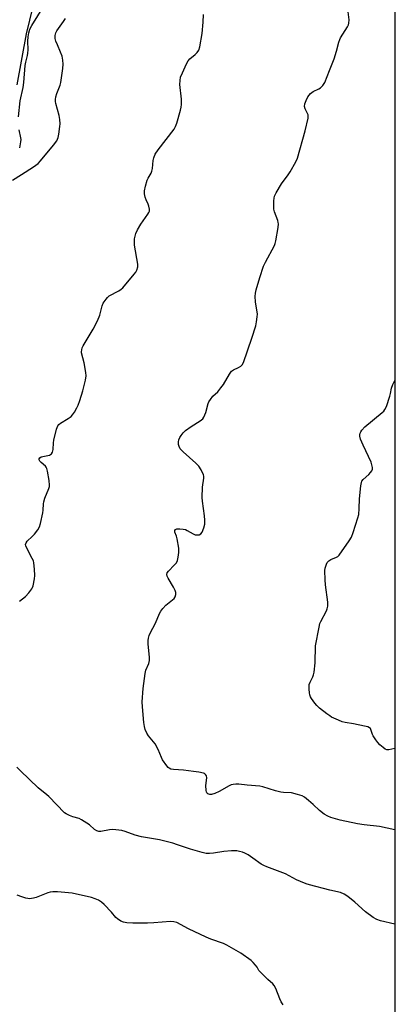
# Model space of a CAD drawing. Units: inches. Extents: x 1291764 to 1297764, y 533449 to 537450.
# Drawn here: x 1297608 to 1297764, y 535029 to 535438 of the extents above; entities that cross this region are included whole.
import ezdxf

# ---------------------------------------------------------------- set-up
doc = ezdxf.new("R2010")
doc.units = ezdxf.units.IN
doc.header["$MEASUREMENT"] = 0
for name, color, linetype in [('HYDRO-Single Line Stream', 4, 'Continuous'), ('NTRL-Trees', 3, 'Continuous'), ('Undefined', 1, 'Continuous')]:
    doc.layers.add(name, color=color, linetype=linetype)

msp = doc.modelspace()

# ---------------------------------------------------------------- linework, layer by layer
at = {"layer": 'HYDRO-Single Line Stream'}
msp.add_lwpolyline([(1297613.58, 535443.91), (1297610.79, 535432.51), (1297606.86, 535411.35)], dxfattribs=at)
at = {"layer": 'NTRL-Trees'}
msp.add_polyline3d([(1297764.28, 537449.01, 0), (1297764.03, 534586.67, 0), (1297755.86, 534583.13, 0), (1297733.59, 534583.13, 0), (1297687.61, 534612.39, 0), (1297654.44, 534629.43, 0), (1297615.43, 534621.63, 0), (1297579.19, 534590.15, 0), (1297558.04, 534574.77, 0)], dxfattribs=at)
at = {"layer": 'Undefined'}
for points in [[(1297607.6, 535398.11, 444), (1297608.3, 535404.7, 444), (1297609.55, 535410.3, 444), (1297609.89, 535412.3, 444), (1297610.32, 535419.39, 444), (1297610.6, 535420.77, 444), (1297611.35, 535423.5, 444), (1297611.53, 535424.54, 444), (1297611.61, 535425.86, 444), (1297611.44, 535429.53, 444), (1297611.59, 535431.26, 444), (1297611.87, 535432.97, 444), (1297612.33, 535434.46, 444), (1297613.12, 535436.01, 444), (1297618.08, 535444.02, 444)], [(1297764.07, 535102, 450), (1297757.77, 535103.29, 450), (1297751.38, 535104.04, 450), (1297748.53, 535104.47, 450), (1297741.39, 535105.95, 450), (1297737.5, 535107.06, 450), (1297736.19, 535107.64, 450), (1297734.7, 535108.48, 450), (1297732.72, 535110.03, 450), (1297730.18, 535112.47, 450), (1297728.16, 535114.2, 450), (1297726.55, 535115.49, 450), (1297725.56, 535116.07, 450), (1297723.66, 535116.68, 450), (1297721.14, 535117.27, 450), (1297717.77, 535117.43, 450), (1297716.65, 535117.61, 450), (1297714.4, 535118.2, 450), (1297709.13, 535119.83, 450), (1297708.01, 535120.1, 450), (1297702.66, 535120.49, 450), (1297699.17, 535120.91, 450), (1297698.01, 535120.91, 450), (1297696.86, 535120.79, 450), (1297696.02, 535120.6, 450), (1297695.21, 535120.25, 450), (1297691.06, 535117.85, 450), (1297689.25, 535116.99, 450), (1297687.92, 535116.63, 450), (1297687.16, 535116.64, 450), (1297686.68, 535116.75, 450), (1297686.27, 535116.98, 450), (1297685.94, 535117.33, 450), (1297685.71, 535117.76, 450), (1297685.58, 535118.29, 450), (1297685.54, 535120.32, 450), (1297685.86, 535123.56, 450), (1297685.73, 535124.36, 450), (1297685.34, 535125, 450), (1297684.95, 535125.3, 450), (1297684.47, 535125.5, 450), (1297682.56, 535125.9, 450), (1297680.3, 535126.24, 450), (1297676.27, 535126.69, 450), (1297672.01, 535126.96, 450), (1297670.96, 535127.2, 450), (1297670.28, 535127.54, 450), (1297669.85, 535127.91, 450), (1297669.27, 535128.57, 450), (1297667.54, 535131, 450), (1297667.01, 535132.05, 450), (1297665.63, 535135.31, 450), (1297664.46, 535137.64, 450), (1297663.78, 535138.58, 450), (1297661.61, 535140.95, 450), (1297660.92, 535142.13, 450), (1297660.28, 535143.65, 450), (1297659.97, 535144.93, 450), (1297659.73, 535146.58, 450), (1297659.12, 535153.03, 450), (1297659.07, 535155.06, 450), (1297659.43, 535160.66, 450), (1297660.25, 535166.85, 450), (1297660.61, 535168.26, 450), (1297661.85, 535171.01, 450), (1297662.1, 535172.26, 450), (1297662.08, 535173.66, 450), (1297661.55, 535179.13, 450), (1297661.54, 535180.53, 450), (1297661.67, 535181.61, 450), (1297661.96, 535182.62, 450), (1297662.37, 535183.62, 450), (1297664.54, 535187.78, 450), (1297666.2, 535191.75, 450), (1297666.72, 535192.77, 450), (1297667.55, 535193.89, 450), (1297668.86, 535195.34, 450), (1297672.27, 535198.11, 450), (1297672.73, 535198.77, 450), (1297673, 535199.77, 450), (1297673, 535200.55, 450), (1297672.77, 535201.31, 450), (1297672.01, 535202.77, 450), (1297669.83, 535206.52, 450), (1297669.48, 535207.28, 450), (1297669.34, 535208.02, 450), (1297669.47, 535208.68, 450), (1297669.91, 535209.36, 450), (1297672.38, 535211.83, 450), (1297673.24, 535212.88, 450), (1297673.73, 535213.81, 450), (1297674.06, 535215.2, 450), (1297674.32, 535217.21, 450), (1297674.22, 535218.97, 450), (1297673.64, 535222.77, 450), (1297673.33, 535223.91, 450), (1297672.64, 535225.54, 450), (1297672.65, 535226.27, 450), (1297672.86, 535226.65, 450), (1297673.5, 535226.91, 450), (1297674.64, 535226.97, 450), (1297676.14, 535226.87, 450), (1297676.98, 535226.64, 450), (1297677.77, 535226.3, 450), (1297680.28, 535224.87, 450), (1297681.04, 535224.54, 450), (1297681.85, 535224.42, 450), (1297682.67, 535224.53, 450), (1297683.4, 535224.84, 450), (1297683.97, 535225.53, 450), (1297684.73, 535227.43, 450), (1297685.06, 535228.86, 450), (1297685.11, 535230.59, 450), (1297685.01, 535232.33, 450), (1297684.1, 535238.5, 450), (1297683.95, 535239.97, 450), (1297684.16, 535244.25, 450), (1297684.63, 535247.98, 450), (1297684.61, 535248.82, 450), (1297684.47, 535249.37, 450), (1297683.51, 535251.48, 450), (1297682.57, 535252.95, 450), (1297681.32, 535254.19, 450), (1297676.03, 535258.97, 450), (1297675.41, 535259.61, 450), (1297674.89, 535260.27, 450), (1297674.36, 535261.22, 450), (1297674.14, 535261.98, 450), (1297674.13, 535263.08, 450), (1297674.28, 535263.91, 450), (1297674.68, 535264.87, 450), (1297675.23, 535265.78, 450), (1297676.12, 535266.85, 450), (1297677.09, 535267.84, 450), (1297679.43, 535269.52, 450), (1297683.14, 535271.81, 450), (1297684.2, 535272.7, 450), (1297684.66, 535273.34, 450), (1297685.14, 535274.27, 450), (1297685.49, 535275.36, 450), (1297686.44, 535279.01, 450), (1297686.78, 535279.79, 450), (1297687.38, 535280.74, 450), (1297688.45, 535282.05, 450), (1297690.52, 535283.92, 450), (1297691.8, 535285.51, 450), (1297692.81, 535286.94, 450), (1297695.35, 535291.27, 450), (1297696.19, 535292.44, 450), (1297697.06, 535293.08, 450), (1297699.1, 535294.03, 450), (1297700, 535294.57, 450), (1297700.56, 535295.08, 450), (1297701.11, 535296.07, 450), (1297704.65, 535306.16, 450), (1297706.22, 535311.29, 450), (1297706.61, 535312.99, 450), (1297706.89, 535314.96, 450), (1297706.93, 535316.1, 450), (1297706.19, 535321.26, 450), (1297705.98, 535323.49, 450), (1297706.08, 535324.84, 450), (1297706.41, 535326.24, 450), (1297707.89, 535331.34, 450), (1297709.52, 535336.1, 450), (1297710.28, 535337.7, 450), (1297714.03, 535344.64, 450), (1297714.36, 535345.43, 450), (1297714.64, 535346.58, 450), (1297715.56, 535352.19, 450), (1297715.69, 535353.66, 450), (1297715.63, 535354.23, 450), (1297715.42, 535355.05, 450), (1297714.1, 535358.58, 450), (1297713.79, 535359.68, 450), (1297713.7, 535361.13, 450), (1297713.75, 535363.19, 450), (1297713.86, 535364.35, 450), (1297714.05, 535365.12, 450), (1297714.72, 535366.58, 450), (1297716.98, 535370.28, 450), (1297719.74, 535374.06, 450), (1297720.54, 535375.29, 450), (1297722.87, 535379.34, 450), (1297723.59, 535380.92, 450), (1297726.75, 535392.25, 450), (1297728.01, 535397.59, 450), (1297728.07, 535398.41, 450), (1297727.98, 535398.94, 450), (1297726.78, 535401.45, 450), (1297726.55, 535402.43, 450), (1297726.66, 535403.47, 450), (1297727.18, 535404.86, 450), (1297727.97, 535406.46, 450), (1297728.47, 535407.15, 450), (1297729.04, 535407.77, 450), (1297730.11, 535408.66, 450), (1297732.42, 535409.69, 450), (1297733.13, 535410.13, 450), (1297734.13, 535411.17, 450), (1297734.94, 535412.37, 450), (1297736.96, 535417.28, 450), (1297738.82, 535422.21, 450), (1297739.86, 535425.32, 450), (1297740.81, 535429.08, 450), (1297741.17, 535430.21, 450), (1297741.53, 535430.93, 450), (1297744.35, 535435.49, 450), (1297744.75, 535436.25, 450), (1297745.02, 535437.03, 450), (1297745.05, 535438.44, 450), (1297744.4, 535443.92, 450)], [(1297605.11, 535371.81, 446), (1297608.87, 535374.11, 446), (1297613.82, 535377.29, 446), (1297615.76, 535378.67, 446), (1297616.77, 535379.75, 446), (1297622.19, 535386.33, 446), (1297623.51, 535388.19, 446), (1297624.13, 535389.46, 446), (1297624.43, 535390.88, 446), (1297624.86, 535394.09, 446), (1297624.92, 535395.25, 446), (1297624.86, 535396.99, 446), (1297624.57, 535398.67, 446), (1297623.13, 535403.66, 446), (1297622.97, 535404.51, 446), (1297622.94, 535405.35, 446), (1297623.15, 535406.45, 446), (1297623.54, 535407.82, 446), (1297624.87, 535411.2, 446), (1297625.19, 535412.3, 446), (1297626.11, 535418.19, 446), (1297626.23, 535419.94, 446), (1297626.06, 535421.6, 446), (1297625.74, 535423.24, 446), (1297625.14, 535424.89, 446), (1297623.76, 535427.93, 446), (1297623.15, 535429.56, 446), (1297622.88, 535430.67, 446), (1297622.91, 535431.83, 446), (1297623.17, 535432.97, 446), (1297623.6, 535433.82, 446), (1297626.38, 535437.69, 446), (1297627.14, 535438.97, 446)], [(1297608.07, 535196.96, 448), (1297610.48, 535198.92, 448), (1297611.92, 535200.42, 448), (1297613.19, 535202.05, 448), (1297613.44, 535202.56, 448), (1297613.69, 535203.36, 448), (1297614.27, 535206.16, 448), (1297614.42, 535207.58, 448), (1297614.27, 535210.21, 448), (1297614, 535212.82, 448), (1297613.78, 535213.64, 448), (1297613.34, 535214.65, 448), (1297610.87, 535219.19, 448), (1297610.6, 535219.97, 448), (1297610.58, 535220.48, 448), (1297610.81, 535221.22, 448), (1297611.24, 535221.89, 448), (1297613.25, 535223.77, 448), (1297614.23, 535224.82, 448), (1297615.68, 535226.59, 448), (1297616.4, 535227.8, 448), (1297616.82, 535229.21, 448), (1297617.75, 535233.59, 448), (1297617.88, 535234.76, 448), (1297617.98, 535237.38, 448), (1297618.11, 535238.2, 448), (1297618.6, 535239.67, 448), (1297620.24, 535243.71, 448), (1297620.47, 535244.53, 448), (1297620.54, 535245.09, 448), (1297620.32, 535247.12, 448), (1297619.67, 535250.92, 448), (1297619.38, 535252.04, 448), (1297619.15, 535252.54, 448), (1297618.81, 535252.98, 448), (1297617.05, 535254.53, 448), (1297616.48, 535255.13, 448), (1297616.19, 535255.7, 448), (1297616.2, 535256.1, 448), (1297616.42, 535256.48, 448), (1297617.02, 535256.85, 448), (1297620.48, 535257.63, 448), (1297620.98, 535257.85, 448), (1297621.36, 535258.18, 448), (1297621.73, 535258.84, 448), (1297622.02, 535259.89, 448), (1297622.13, 535262.71, 448), (1297622.29, 535263.83, 448), (1297623.4, 535268.38, 448), (1297623.9, 535269.71, 448), (1297624.34, 535270.27, 448), (1297625.01, 535270.8, 448), (1297628.32, 535272.75, 448), (1297629.48, 535273.6, 448), (1297630.05, 535274.26, 448), (1297630.86, 535275.48, 448), (1297631.93, 535277.25, 448), (1297632.46, 535278.3, 448), (1297633.16, 535280.28, 448), (1297634.4, 535284.27, 448), (1297635.49, 535288.77, 448), (1297635.76, 535290.46, 448), (1297635.65, 535291.89, 448), (1297634.97, 535295.89, 448), (1297633.83, 535300.01, 448), (1297633.8, 535300.55, 448), (1297633.9, 535301.36, 448), (1297634.15, 535302.16, 448), (1297634.55, 535302.95, 448), (1297638.6, 535309.9, 448), (1297640.49, 535313.37, 448), (1297641.38, 535315.78, 448), (1297642.41, 535319.65, 448), (1297642.84, 535320.71, 448), (1297644.04, 535322.42, 448), (1297644.61, 535323.09, 448), (1297645.25, 535323.69, 448), (1297649.34, 535325.89, 448), (1297650.3, 535326.52, 448), (1297650.95, 535327.09, 448), (1297655.75, 535332.7, 448), (1297656.44, 535333.64, 448), (1297656.82, 535334.4, 448), (1297657.2, 535335.75, 448), (1297657.25, 535336.89, 448), (1297655.89, 535344.84, 448), (1297655.82, 535346.3, 448), (1297655.9, 535347.45, 448), (1297656.44, 535349.64, 448), (1297657.12, 535351.22, 448), (1297658.48, 535353.5, 448), (1297661.4, 535357.65, 448), (1297661.83, 535358.4, 448), (1297662.01, 535358.92, 448), (1297662.05, 535359.69, 448), (1297661.81, 535361.01, 448), (1297661.54, 535361.8, 448), (1297660.68, 535363.6, 448), (1297660.32, 535364.72, 448), (1297660.06, 535366.18, 448), (1297660.03, 535367.34, 448), (1297660.43, 535369.31, 448), (1297661.14, 535371.81, 448), (1297661.51, 535372.6, 448), (1297662.77, 535374.74, 448), (1297663.06, 535375.46, 448), (1297663.27, 535376.58, 448), (1297663.6, 535379.96, 448), (1297663.81, 535381.03, 448), (1297664.49, 535382.52, 448), (1297665.65, 535384.43, 448), (1297672.27, 535393.01, 448), (1297672.91, 535394.11, 448), (1297673.4, 535395.47, 448), (1297674.97, 535400.92, 448), (1297675.28, 535402.17, 448), (1297675.44, 535403.18, 448), (1297675.41, 535405.45, 448), (1297674.7, 535411.52, 448), (1297674.77, 535413.16, 448), (1297675, 535414.5, 448), (1297675.75, 535416.37, 448), (1297677.48, 535420.06, 448), (1297678.15, 535421.33, 448), (1297678.87, 535422.2, 448), (1297681.1, 535423.98, 448), (1297681.93, 535424.8, 448), (1297682.59, 535425.76, 448), (1297683, 535427.13, 448), (1297683.94, 535432.67, 448), (1297684.43, 535437.37, 448), (1297684.58, 535440.6, 448)], [(1297608.1, 535385.21, 444), (1297608.65, 535387.75, 444), (1297608.69, 535388.61, 444), (1297608.62, 535389.43, 444), (1297607.94, 535392.63, 444)], [(1297764.08, 535135.75, 452), (1297761.52, 535135.23, 452), (1297760.81, 535135.24, 452), (1297760.11, 535135.45, 452), (1297759.16, 535136.11, 452), (1297757.82, 535137.31, 452), (1297757.03, 535138.17, 452), (1297756.17, 535139.3, 452), (1297755.08, 535140.94, 452), (1297754.79, 535141.62, 452), (1297754.15, 535143.61, 452), (1297753.91, 535144.03, 452), (1297753.57, 535144.37, 452), (1297752.84, 535144.69, 452), (1297751.45, 535145.04, 452), (1297746.84, 535146.01, 452), (1297743.37, 535146.56, 452), (1297742.23, 535146.81, 452), (1297740.64, 535147.45, 452), (1297737.8, 535148.81, 452), (1297737.05, 535149.26, 452), (1297735.85, 535150.14, 452), (1297732.78, 535152.55, 452), (1297731.67, 535153.54, 452), (1297730.78, 535154.64, 452), (1297729.46, 535156.52, 452), (1297729.03, 535157.25, 452), (1297728.73, 535158.03, 452), (1297728.58, 535158.88, 452), (1297728.48, 535160.33, 452), (1297728.51, 535162.35, 452), (1297728.83, 535163.34, 452), (1297730.01, 535165.53, 452), (1297730.26, 535166.35, 452), (1297730.48, 535167.49, 452), (1297731, 535171.26, 452), (1297731.15, 535178.35, 452), (1297732.64, 535186.2, 452), (1297732.96, 535187.64, 452), (1297733.25, 535188.47, 452), (1297735.64, 535192.95, 452), (1297735.95, 535193.75, 452), (1297736.18, 535194.8, 452), (1297736.23, 535195.63, 452), (1297736.18, 535196.52, 452), (1297735.3, 535203.67, 452), (1297735.12, 535205.73, 452), (1297735.04, 535209.74, 452), (1297735.13, 535210.59, 452), (1297735.33, 535211.44, 452), (1297735.6, 535212.26, 452), (1297735.95, 535213.02, 452), (1297736.6, 535213.75, 452), (1297737.5, 535214.26, 452), (1297739.86, 535215.16, 452), (1297740.33, 535215.44, 452), (1297740.93, 535216.03, 452), (1297745.13, 535222.06, 452), (1297746.05, 535223.56, 452), (1297746.78, 535225.51, 452), (1297748.69, 535231.5, 452), (1297749.07, 535232.94, 452), (1297749.28, 535235.45, 452), (1297749.32, 535239.49, 452), (1297749.93, 535244.85, 452), (1297750.19, 535246.29, 452), (1297750.4, 535246.81, 452), (1297750.88, 535247.46, 452), (1297753.21, 535249.57, 452), (1297754.01, 535250.4, 452), (1297754.5, 535251.07, 452), (1297754.75, 535251.77, 452), (1297754.78, 535252.49, 452), (1297754.71, 535253.05, 452), (1297754.22, 535254.72, 452), (1297750.87, 535261.73, 452), (1297749.83, 535264.18, 452), (1297749.55, 535265.46, 452), (1297749.56, 535265.96, 452), (1297749.71, 535266.71, 452), (1297749.92, 535267.21, 452), (1297750.4, 535267.94, 452), (1297751.57, 535269.28, 452), (1297758.84, 535275.25, 452), (1297759.47, 535275.84, 452), (1297759.98, 535276.51, 452), (1297760.57, 535277.84, 452), (1297762.03, 535282.04, 452), (1297762.33, 535283.16, 452), (1297762.74, 535285.34, 452), (1297763.3, 535286.94, 452), (1297764.09, 535288.59, 452)], [(1297764.07, 535062.74, 448), (1297758.17, 535064.18, 448), (1297756.59, 535064.68, 448), (1297755.12, 535065.54, 448), (1297751.82, 535067.85, 448), (1297747.51, 535071.9, 448), (1297744.52, 535074.33, 448), (1297743.02, 535075.28, 448), (1297741.42, 535075.91, 448), (1297737.01, 535076.86, 448), (1297728.65, 535079.1, 448), (1297727.25, 535079.56, 448), (1297724.79, 535080.52, 448), (1297723.21, 535081.23, 448), (1297718.68, 535083.65, 448), (1297710.92, 535086.53, 448), (1297709.61, 535087.09, 448), (1297708.51, 535087.73, 448), (1297704.99, 535090.25, 448), (1297703.03, 535091.53, 448), (1297701.78, 535092.27, 448), (1297700.7, 535092.72, 448), (1297699.56, 535093.02, 448), (1297698.39, 535093.21, 448), (1297696.12, 535093.25, 448), (1297692.97, 535092.93, 448), (1297688.72, 535092.21, 448), (1297687.03, 535092.14, 448), (1297685.64, 535092.2, 448), (1297683.93, 535092.57, 448), (1297679.14, 535093.89, 448), (1297673.69, 535095.79, 448), (1297671.71, 535096.37, 448), (1297666.24, 535097.78, 448), (1297660.44, 535098.72, 448), (1297658.74, 535099.07, 448), (1297656.17, 535099.81, 448), (1297651.99, 535101.26, 448), (1297650.63, 535101.62, 448), (1297648.03, 535102, 448), (1297646.58, 535102.09, 448), (1297645.45, 535101.97, 448), (1297641.79, 535101.31, 448), (1297640.97, 535101.3, 448), (1297640.17, 535101.54, 448), (1297639.26, 535102.16, 448), (1297637.15, 535104.08, 448), (1297633.86, 535106.16, 448), (1297632.81, 535106.65, 448), (1297630.21, 535107.43, 448), (1297628.81, 535107.96, 448), (1297627.46, 535108.58, 448), (1297626.73, 535109.07, 448), (1297620.2, 535115.75, 448), (1297619.34, 535116.53, 448), (1297615.77, 535119.41, 448), (1297608.4, 535126.42, 448), (1297606.88, 535128.01, 448)], [(1297717.61, 535029.24, 446), (1297716.86, 535030.47, 446), (1297716.27, 535031.79, 446), (1297714.59, 535036.11, 446), (1297713.93, 535037.36, 446), (1297713.37, 535037.97, 446), (1297711.22, 535039.85, 446), (1297708.3, 535042.68, 446), (1297707.56, 535043.56, 446), (1297706.78, 535044.88, 446), (1297706.12, 535045.8, 446), (1297705.2, 535046.88, 446), (1297704.37, 535047.63, 446), (1297700.08, 535050.68, 446), (1297694.18, 535054.1, 446), (1297692.83, 535054.71, 446), (1297687.51, 535056.61, 446), (1297685.61, 535057.4, 446), (1297678.27, 535060.91, 446), (1297673.5, 535063.43, 446), (1297672.21, 535063.78, 446), (1297670.87, 535063.94, 446), (1297663.91, 535063.34, 446), (1297661.28, 535063.23, 446), (1297655.08, 535063.18, 446), (1297652.7, 535063.38, 446), (1297651.25, 535063.62, 446), (1297650.19, 535064.06, 446), (1297648.75, 535065.03, 446), (1297648.14, 535065.62, 446), (1297646.28, 535067.78, 446), (1297643.19, 535070.97, 446), (1297642.07, 535071.92, 446), (1297640.82, 535072.69, 446), (1297639.51, 535073.32, 446), (1297637.92, 535073.83, 446), (1297629.95, 535075.6, 446), (1297623.89, 535076.21, 446), (1297621.88, 535076.25, 446), (1297620.81, 535076.08, 446), (1297619.74, 535075.79, 446), (1297614.89, 535073.89, 446), (1297613.8, 535073.54, 446), (1297613.03, 535073.41, 446), (1297612.26, 535073.37, 446), (1297610.64, 535073.65, 446), (1297609, 535074.13, 446), (1297607.09, 535074.84, 446)]]:
    msp.add_polyline3d(points, dxfattribs=at)

doc.saveas('drawing.dxf')
